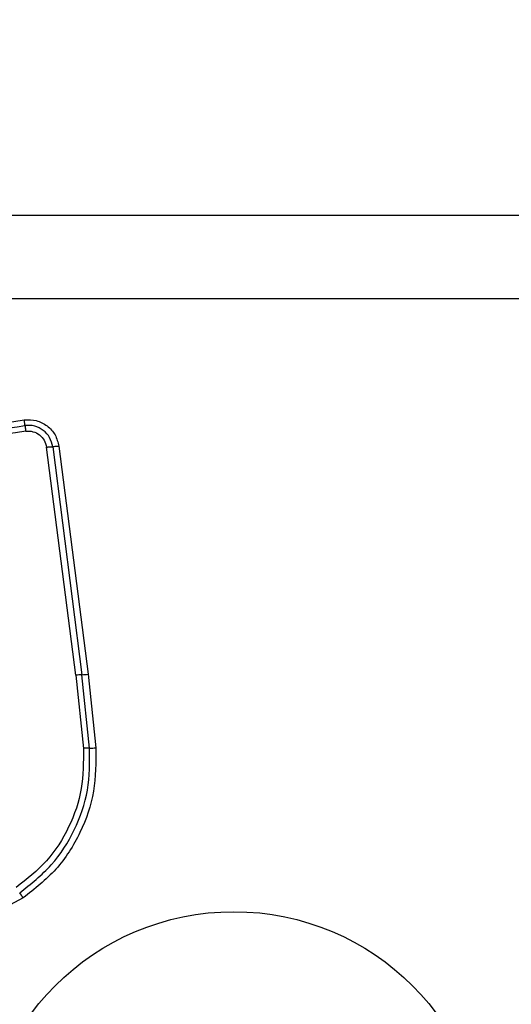
# Model space of a CAD drawing. Units: millimetres. Extents: x 16596 to 27506, y 24460 to 44000.
# Drawn here: x 24040 to 24065, y 31448 to 31498 of the extents above; entities that cross this region are included whole.
import ezdxf

# ---------------------------------------------------------------- set-up
doc = ezdxf.new("R2010")
doc.units = ezdxf.units.MM
doc.header["$LTSCALE"] = 200
doc.layers.add('OTWORY_MONTAŻOWE', color=1, linetype='Continuous')

msp = doc.modelspace()

# ---------------------------------------------------------------- linework, layer by layer
at = {"color": 7, "linetype": 'Continuous', "lineweight": 25}
for p, q in [((24088.679, 31483.925), (24013.395, 31483.925)), ((24042.999, 31464.793), (24041.509, 31476.393)), ((24041.824, 31476.415), (24043.313, 31464.82)), ((24042.137, 31476.437), (24043.626, 31464.848)), ((24043.626, 31464.848), (24044.016, 31461.104)), ((24042.999, 31464.793), (24043.386, 31461.075)), ((24043.701, 31461.09), (24043.313, 31464.82))]:
    msp.add_line(p, q, dxfattribs=at)
msp.add_circle((24051.037, 31439.924), 12.85, dxfattribs=at)
for centre, radius, start, end in [((24043.191, 31468.018), 3.2, 272.1885, 277.8185), ((24043.436, 31461.619), 3.204, 92.1906, 97.8292), ((24043.685, 31464.897), 3.807, 270.2466, 274.9857), ((23987.207, 31417.935), 63.91, 33.78502, 34.07211)]:
    msp.add_arc(centre, radius, start, end, dxfattribs=at)
for points, knots in [([(24088.037, 31488.174), (24081.89, 31488.174), (24069.596, 31488.174), (24051.037, 31488.174), (24032.478, 31488.174), (24020.184, 31488.174), (24014.037, 31488.174)], [0, 0, 0, 0, 0.249998, 0.5, 0.749998, 1, 1, 1, 1]), ([(24015.102, 31474.22), (24017.854, 31474.608), (24023.441, 31475.396), (24031.871, 31476.581), (24037.55, 31477.378), (24040.379, 31477.775)], [0, 0, 0, 0, 0.327374, 0.664814, 1, 1, 1, 1]), ([(24040.379, 31477.775), (24040.587, 31477.78), (24041.002, 31477.79), (24041.564, 31477.5), (24041.989, 31477.035), (24042.088, 31476.636), (24042.137, 31476.437)], [0, 0, 0, 0, 0.249981, 0.500457, 0.749774, 1, 1, 1, 1]), ([(24040.416, 31477.488), (24040.414, 31477.505), (24040.41, 31477.54), (24040.401, 31477.611), (24040.391, 31477.69), (24040.383, 31477.747), (24040.379, 31477.775)], [0, 0, 0, 0, 0.256012, 0.512222, 0.762092, 1, 1, 1, 1]), ([(24041.824, 31476.415), (24041.784, 31476.574), (24041.705, 31476.893), (24041.366, 31477.268), (24040.992, 31477.452), (24040.665, 31477.508), (24040.499, 31477.494), (24040.416, 31477.488)], [0, 0, 0, 0, 0.248954, 0.498011, 0.747612, 0.873403, 1, 1, 1, 1]), ([(24040.416, 31477.488), (24040.418, 31477.471), (24040.422, 31477.437), (24040.431, 31477.367), (24040.441, 31477.287), (24040.449, 31477.229), (24040.453, 31477.2)], [0, 0, 0, 0, 0.246832, 0.5, 0.753168, 1, 1, 1, 1]), ([(24040.453, 31477.2), (24037.642, 31476.805), (24032.011, 31476.012), (24023.569, 31474.826), (24017.952, 31474.036), (24015.143, 31473.641)], [0, 0, 0, 0, 0.332578, 0.666198, 1, 1, 1, 1]), ([(24040.453, 31477.2), (24040.515, 31477.205), (24040.639, 31477.215), (24040.884, 31477.172), (24041.165, 31477.035), (24041.42, 31476.753), (24041.479, 31476.513), (24041.509, 31476.393)], [0, 0, 0, 0, 0.125056, 0.251652, 0.500697, 0.750232, 1, 1, 1, 1]), ([(24041.509, 31476.393), (24041.538, 31476.397), (24041.598, 31476.404), (24041.683, 31476.411), (24041.762, 31476.415), (24041.803, 31476.415), (24041.824, 31476.415)], [0, 0, 0, 0, 0.246832, 0.5, 0.753168, 1, 1, 1, 1]), ([(24042.137, 31476.437), (24042.109, 31476.433), (24042.051, 31476.426), (24041.967, 31476.419), (24041.887, 31476.414), (24041.845, 31476.415), (24041.824, 31476.415)], [0, 0, 0, 0, 0.237908, 0.487777, 0.743988, 1, 1, 1, 1]), ([(24043.386, 31461.075), (24043.388, 31460.388), (24043.393, 31459.013), (24042.709, 31457.045), (24041.591, 31455.284), (24040.508, 31454.432), (24039.967, 31454.006)], [0, 0, 0, 0, 0.249954, 0.500029, 0.750101, 1, 1, 1, 1]), ([(24040.146, 31453.739), (24040.711, 31454.184), (24041.837, 31455.071), (24042.997, 31456.899), (24043.708, 31458.943), (24043.704, 31460.373), (24043.701, 31461.09)], [0, 0, 0, 0, 0.250878, 0.499929, 0.749184, 1, 1, 1, 1]), ([(24044.016, 31461.104), (24044.018, 31460.363), (24044.023, 31458.883), (24043.287, 31456.758), (24042.081, 31454.856), (24040.909, 31453.933), (24040.325, 31453.474)], [0, 0, 0, 0, 0.249553, 0.498766, 0.750241, 1, 1, 1, 1]), ([(24043.701, 31461.09), (24043.681, 31461.09), (24043.64, 31461.09), (24043.561, 31461.087), (24043.475, 31461.082), (24043.416, 31461.078), (24043.386, 31461.075)], [0, 0, 0, 0, 0.246832, 0.5, 0.753168, 1, 1, 1, 1]), ([(24040.325, 31453.474), (24039.743, 31453.161), (24038.58, 31452.534), (24036.578, 31452.39), (24034.621, 31452.83), (24033.566, 31453.618), (24033.039, 31454.013)], [0, 0, 0, 0, 0.249924, 0.499981, 0.750047, 1, 1, 1, 1])]:
    msp.add_open_spline(points, degree=3, knots=knots, dxfattribs=at)
msp.add_open_spline([(24015.123, 31473.931), (24019.329, 31474.522), (24027.743, 31475.706), (24036.192, 31476.894), (24040.416, 31477.488)], degree=3, dxfattribs=at)
at = {"layer": 'OTWORY_MONTAŻOWE'}
msp.add_circle((24051.037, 31439.924), 200, dxfattribs=at)

doc.saveas('drawing.dxf')
